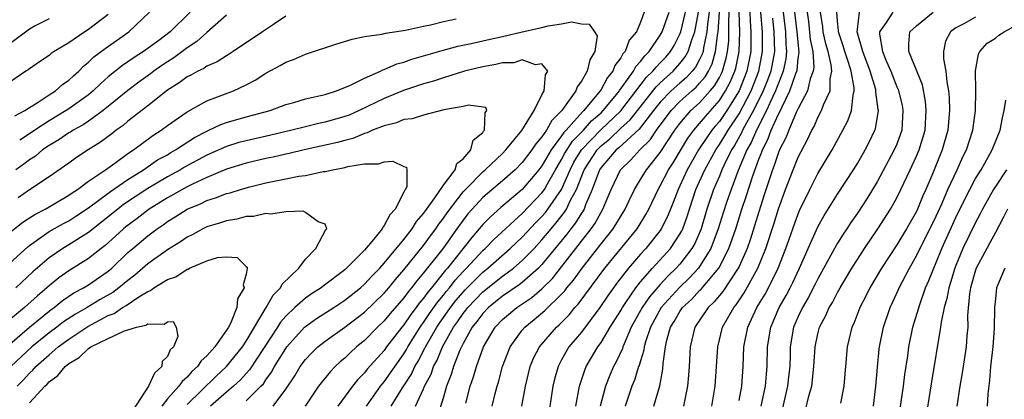
# Model space of a CAD drawing. Units: inches. Extents: x 2622000 to 2622764, y 1524000 to 1527000.
# Drawn here: x 2622196 to 2622296, y 1524804 to 1524842 of the extents above; entities that cross this region are included whole.
import ezdxf

# ---------------------------------------------------------------- set-up
doc = ezdxf.new("R2010")
doc.units = ezdxf.units.IN
doc.header["$MEASUREMENT"] = 0
doc.layers.add('LD26221524_2ft', color=62, linetype='Continuous')

msp = doc.modelspace()

# ---------------------------------------------------------------- linework, layer by layer
at = {"layer": 'LD26221524_2ft'}
for points, elevation in [([(2622252.454, 1524803), (2622252.823, 1524805), (2622253.345, 1524806.655), (2622253.49, 1524807), (2622254.659, 1524809), (2622255, 1524809.464), (2622255.92, 1524811), (2622257, 1524812.71), (2622257.158, 1524813), (2622257.524, 1524813.524), (2622258.51, 1524815), (2622259, 1524815.614), (2622260.226, 1524817), (2622262.028, 1524819), (2622263, 1524820.457), (2622263.198, 1524820.802), (2622263.285, 1524821), (2622263.739, 1524822.261), (2622263.962, 1524823), (2622264.625, 1524825), (2622265.529, 1524827), (2622266.628, 1524829), (2622267, 1524829.541), (2622267.563, 1524830.437), (2622267.879, 1524831), (2622269, 1524832.687), (2622270.224, 1524835), (2622270.999, 1524837), (2622271.377, 1524839), (2622271.361, 1524841), (2622271.032, 1524844.968)], 8294), ([(2622195.53, 1524832.47), (2622196.539, 1524833), (2622197, 1524833.31), (2622197.784, 1524833.784), (2622199, 1524834.6), (2622199.635, 1524835), (2622200.362, 1524835.638), (2622201, 1524836.074), (2622201.468, 1524836.532), (2622202.011, 1524837), (2622202.491, 1524837.509), (2622203, 1524837.907), (2622203.55, 1524838.45), (2622204.69, 1524839.31), (2622207.087, 1524841), (2622209.19, 1524843)], 8284), ([(2622213.32, 1524843), (2622211.295, 1524841), (2622210.119, 1524840.118), (2622208.574, 1524839), (2622207.613, 1524838.387), (2622207, 1524837.942), (2622206.433, 1524837.567), (2622205, 1524836.427), (2622204.237, 1524835.763), (2622203.467, 1524835), (2622203, 1524834.616), (2622201, 1524833.171), (2622200.739, 1524833), (2622199, 1524831.968), (2622197.547, 1524831), (2622197.229, 1524830.771), (2622196.013, 1524829.987)], 8282), ([(2622259.388, 1524843), (2622259, 1524841.991), (2622258.578, 1524841), (2622257.862, 1524840.138), (2622257.432, 1524839), (2622257.222, 1524838.778), (2622257, 1524838.354), (2622256.405, 1524837.595), (2622256.182, 1524837), (2622255.65, 1524836.35), (2622255, 1524835.143), (2622254.906, 1524835), (2622253.256, 1524833), (2622253.119, 1524832.881), (2622251.446, 1524831), (2622251.224, 1524830.776), (2622251, 1524830.431), (2622249.921, 1524829), (2622249, 1524827.408), (2622248.69, 1524827), (2622247, 1524824.98), (2622244.839, 1524823.161), (2622243.775, 1524822.225), (2622243, 1524821.423), (2622242.648, 1524821), (2622241.871, 1524820.129), (2622239.404, 1524817), (2622239.21, 1524816.789), (2622237.779, 1524815), (2622237.421, 1524814.579), (2622237, 1524813.965), (2622236.556, 1524813.444), (2622236.244, 1524813), (2622235.7, 1524812.3), (2622235, 1524811.252), (2622234.787, 1524811), (2622233.245, 1524809), (2622233, 1524808.654), (2622231.27, 1524806.729), (2622231, 1524806.364), (2622230.322, 1524805.679), (2622229.782, 1524805), (2622228.294, 1524803)], 8276), ([(2622231.212, 1524803), (2622232.616, 1524805), (2622232.78, 1524805.221), (2622233, 1524805.467), (2622235, 1524808.308), (2622235.26, 1524808.74), (2622235.397, 1524809), (2622236.656, 1524811), (2622236.794, 1524811.206), (2622237, 1524811.472), (2622237.607, 1524812.393), (2622238.428, 1524813.572), (2622239, 1524814.244), (2622239.328, 1524814.672), (2622239.609, 1524815), (2622240.211, 1524815.789), (2622241, 1524816.646), (2622241.35, 1524817), (2622243, 1524818.796), (2622243.232, 1524819), (2622244.103, 1524819.897), (2622247, 1524822.551), (2622249, 1524824.635), (2622249.261, 1524825), (2622249.568, 1524825.568), (2622250.386, 1524827), (2622251, 1524828.02), (2622251.334, 1524828.666), (2622252.112, 1524829.888), (2622253.21, 1524831), (2622254.04, 1524831.96), (2622255, 1524832.787), (2622255.222, 1524833), (2622256.263, 1524834.263), (2622256.86, 1524835), (2622256.909, 1524835.091), (2622258.279, 1524837), (2622258.527, 1524837.473), (2622259, 1524837.974), (2622259.436, 1524838.564), (2622259.882, 1524839), (2622261, 1524840.651), (2622261.198, 1524841), (2622261.908, 1524843)], 8278), ([(2622233.692, 1524803), (2622234.837, 1524804.837), (2622235.757, 1524806.243), (2622236.101, 1524807), (2622236.44, 1524807.56), (2622237.131, 1524808.869), (2622237.185, 1524809), (2622238.337, 1524811), (2622238.6, 1524811.4), (2622239.435, 1524812.565), (2622239.725, 1524813), (2622240.278, 1524813.722), (2622241, 1524814.564), (2622241.213, 1524814.787), (2622243, 1524816.6), (2622243.503, 1524817), (2622245.791, 1524819), (2622247, 1524820.147), (2622248.372, 1524821.628), (2622249, 1524822.258), (2622249.347, 1524822.653), (2622249.615, 1524823), (2622250.988, 1524825), (2622251.856, 1524827), (2622252.246, 1524827.754), (2622253.001, 1524829), (2622254.962, 1524831.038), (2622257.01, 1524832.99), (2622259.614, 1524836.386), (2622260.264, 1524837), (2622260.576, 1524837.424), (2622261, 1524837.836), (2622261.559, 1524838.441), (2622262.044, 1524839), (2622262.399, 1524839.601), (2622263, 1524840.753), (2622263.095, 1524841), (2622263.568, 1524843)], 8280), ([(2622236.181, 1524803), (2622237, 1524804.762), (2622237.095, 1524805), (2622237.753, 1524806.247), (2622237.998, 1524807), (2622238.355, 1524807.645), (2622238.908, 1524809), (2622240.037, 1524811), (2622240.442, 1524811.558), (2622241, 1524812.395), (2622241.272, 1524812.727), (2622241.471, 1524813), (2622243, 1524814.6), (2622245, 1524816.189), (2622245.487, 1524816.513), (2622246.101, 1524817), (2622247, 1524817.767), (2622248.2, 1524819), (2622249, 1524819.872), (2622249.922, 1524821), (2622250.425, 1524821.574), (2622251.305, 1524822.695), (2622251.487, 1524823), (2622251.902, 1524823.902), (2622252.494, 1524825), (2622253.274, 1524827), (2622254.588, 1524829), (2622255, 1524829.426), (2622255.876, 1524830.124), (2622257, 1524831.209), (2622257.94, 1524832.06), (2622260.576, 1524835.424), (2622261, 1524835.823), (2622262.311, 1524837), (2622263, 1524837.771), (2622263.546, 1524838.454), (2622263.837, 1524839), (2622264.203, 1524840.203), (2622264.507, 1524841), (2622264.88, 1524843)], 8282), ([(2622265.952, 1524843), (2622265.788, 1524841.788), (2622265.742, 1524841), (2622265.39, 1524839.39), (2622265.342, 1524839), (2622265.265, 1524838.735), (2622265, 1524838.202), (2622264.583, 1524837.417), (2622264.249, 1524837), (2622263.655, 1524836.345), (2622263, 1524835.789), (2622262.124, 1524835), (2622261, 1524833.852), (2622260.316, 1524833), (2622258.87, 1524831.13), (2622256.789, 1524829.211), (2622256.525, 1524829), (2622255, 1524827.231), (2622254.848, 1524827), (2622254.112, 1524825), (2622253.423, 1524823.423), (2622253.269, 1524823), (2622253.176, 1524822.824), (2622253, 1524822.58), (2622252.409, 1524821.591), (2622251.932, 1524821), (2622251.538, 1524820.462), (2622249, 1524817.358), (2622248.653, 1524817), (2622247, 1524815.543), (2622246.697, 1524815.303), (2622245, 1524814.146), (2622243.569, 1524813), (2622243, 1524812.41), (2622242.406, 1524811.594), (2622241.92, 1524811), (2622241, 1524809.336), (2622240.68, 1524808.68), (2622240.019, 1524807), (2622239.789, 1524806.211), (2622239.305, 1524805), (2622239, 1524803.911), (2622238.612, 1524802.612)], 8284), ([(2622241.287, 1524803.287), (2622241.715, 1524805), (2622242.05, 1524805.95), (2622242.353, 1524807), (2622243.069, 1524809), (2622244.241, 1524811), (2622245, 1524811.786), (2622246.461, 1524813), (2622247.977, 1524814.023), (2622249, 1524814.904), (2622250.055, 1524815.945), (2622251, 1524817.133), (2622252.434, 1524819), (2622252.688, 1524819.311), (2622253, 1524819.737), (2622253.992, 1524821), (2622254.415, 1524821.585), (2622255, 1524822.691), (2622255.191, 1524823), (2622255.73, 1524824.269), (2622256.017, 1524825), (2622256.97, 1524827), (2622258.012, 1524827.988), (2622258.917, 1524829), (2622259.969, 1524830.031), (2622260.613, 1524831), (2622262.099, 1524833), (2622263, 1524833.919), (2622264.199, 1524835), (2622264.632, 1524835.368), (2622265, 1524835.773), (2622265.561, 1524836.439), (2622265.885, 1524837), (2622266.255, 1524837.745), (2622266.619, 1524839), (2622266.848, 1524840.848), (2622266.881, 1524841), (2622266.999, 1524843)], 8286), ([(2622243.965, 1524803), (2622244.265, 1524804.265), (2622244.454, 1524805), (2622244.591, 1524805.409), (2622245.014, 1524807), (2622245.766, 1524809), (2622247, 1524810.693), (2622247.254, 1524811), (2622248.225, 1524811.775), (2622249.309, 1524812.691), (2622251, 1524814.356), (2622251.313, 1524814.687), (2622251.542, 1524815), (2622252.211, 1524815.789), (2622253.067, 1524817), (2622255, 1524819.469), (2622255.693, 1524820.307), (2622256.232, 1524821), (2622257.447, 1524823), (2622257.865, 1524823.865), (2622258.386, 1524825), (2622259, 1524825.987), (2622259.606, 1524827), (2622261, 1524828.743), (2622262.475, 1524831), (2622263, 1524831.702), (2622264.117, 1524833), (2622265, 1524833.796), (2622266.078, 1524835), (2622266.5, 1524835.5), (2622267, 1524836.365), (2622267.221, 1524836.779), (2622267.314, 1524837), (2622267.691, 1524838.309), (2622267.825, 1524839), (2622267.946, 1524840.054), (2622267.973, 1524841), (2622267.952, 1524841.952), (2622268.006, 1524843)], 8288), ([(2622246.959, 1524803), (2622247.325, 1524805), (2622247.819, 1524807), (2622248.155, 1524807.845), (2622248.74, 1524809), (2622250.461, 1524811), (2622250.749, 1524811.251), (2622251.746, 1524812.254), (2622252.353, 1524813), (2622252.667, 1524813.333), (2622255.369, 1524817), (2622258.65, 1524821), (2622259.549, 1524822.451), (2622259.844, 1524823), (2622260.783, 1524825), (2622261, 1524825.355), (2622261.846, 1524827), (2622262.301, 1524827.699), (2622263.809, 1524830.191), (2622264.398, 1524831), (2622265, 1524831.689), (2622265.586, 1524832.414), (2622267, 1524834.019), (2622267.638, 1524835), (2622268.112, 1524835.888), (2622268.581, 1524837), (2622268.675, 1524837.325), (2622269.001, 1524839), (2622269.063, 1524841), (2622269.014, 1524843)], 8290), ([(2622270.096, 1524843), (2622270.116, 1524842.116), (2622270.207, 1524841), (2622270.182, 1524840.182), (2622270.186, 1524839), (2622269.802, 1524837), (2622269.003, 1524835), (2622267.747, 1524833), (2622267, 1524831.897), (2622266.583, 1524831.417), (2622266.245, 1524831), (2622265.725, 1524830.275), (2622264.896, 1524829), (2622263.749, 1524827), (2622263, 1524825.377), (2622262.807, 1524825), (2622262.322, 1524823.678), (2622261.749, 1524822.251), (2622261.113, 1524821), (2622261, 1524820.836), (2622259.534, 1524819), (2622259, 1524818.415), (2622257.776, 1524817), (2622256.566, 1524815.434), (2622256.252, 1524815), (2622255.735, 1524814.265), (2622254.887, 1524813), (2622253, 1524810.515), (2622251.742, 1524809), (2622251, 1524807.683), (2622250.635, 1524807), (2622250.28, 1524805.72), (2622250.102, 1524805), (2622249.712, 1524802.288)], 8292), ([(2622273.488, 1524843), (2622273.712, 1524841), (2622273.748, 1524839.748), (2622273.82, 1524839), (2622273.745, 1524838.255), (2622273.49, 1524837), (2622273, 1524835.789), (2622272.709, 1524835), (2622272.429, 1524834.429), (2622271.791, 1524833), (2622270.761, 1524831), (2622270.231, 1524829.769), (2622269.794, 1524829), (2622268.903, 1524826.903), (2622268.186, 1524825), (2622267.758, 1524823.758), (2622267.381, 1524822.619), (2622266.894, 1524821), (2622266.142, 1524819), (2622265, 1524817.177), (2622264.868, 1524817), (2622263.973, 1524816.026), (2622262.95, 1524815.05), (2622261.097, 1524813), (2622260.014, 1524811), (2622259.508, 1524809.508), (2622259.371, 1524809), (2622259.33, 1524808.669), (2622259, 1524807.604), (2622258.87, 1524807.13), (2622258.809, 1524807), (2622258.388, 1524805.612), (2622258.126, 1524805), (2622257.453, 1524803)], 8298), ([(2622260.342, 1524803), (2622260.947, 1524805.053), (2622261.266, 1524806.734), (2622261.305, 1524807.305), (2622261.536, 1524809), (2622261.686, 1524809.686), (2622262.052, 1524811), (2622262.412, 1524811.588), (2622263, 1524812.608), (2622263.269, 1524813), (2622264.167, 1524813.833), (2622265, 1524814.723), (2622265.144, 1524814.856), (2622266.94, 1524817), (2622267.973, 1524819), (2622268.657, 1524821), (2622269.288, 1524823), (2622269.723, 1524824.277), (2622270.381, 1524826.381), (2622271, 1524828.061), (2622271.275, 1524828.725), (2622271.367, 1524829), (2622271.931, 1524830.069), (2622272.273, 1524831), (2622273, 1524832.623), (2622273.188, 1524833), (2622273.331, 1524833.331), (2622274.161, 1524835), (2622274.764, 1524836.764), (2622274.859, 1524837), (2622274.883, 1524837.117), (2622275, 1524838.283), (2622275.085, 1524838.915), (2622274.887, 1524841), (2622274.658, 1524843)], 8300), ([(2622275.919, 1524843), (2622276.041, 1524842.041), (2622276.23, 1524840.23), (2622276.48, 1524839), (2622276.574, 1524837.426), (2622276.516, 1524837), (2622276.218, 1524836.218), (2622275.928, 1524835), (2622275, 1524833.229), (2622274.803, 1524832.803), (2622274.04, 1524831), (2622273.756, 1524830.244), (2622273.106, 1524829), (2622273, 1524828.751), (2622272.563, 1524827.437), (2622272.381, 1524827), (2622272.072, 1524826.072), (2622271.561, 1524824.439), (2622271, 1524822.718), (2622270.116, 1524819.884), (2622269.808, 1524819), (2622269, 1524817.168), (2622268.922, 1524817), (2622267.358, 1524814.642), (2622267, 1524814.225), (2622266.453, 1524813.547), (2622265.863, 1524813), (2622264.504, 1524811), (2622264.03, 1524809), (2622263.94, 1524807), (2622263.877, 1524806.123), (2622263.768, 1524805), (2622263.372, 1524803)], 8302), ([(2622266.222, 1524803), (2622266.577, 1524805), (2622266.722, 1524807), (2622266.829, 1524809), (2622267.327, 1524811), (2622268.464, 1524813), (2622268.711, 1524813.288), (2622269.513, 1524814.487), (2622270.91, 1524817), (2622271.713, 1524819), (2622272.525, 1524821.475), (2622273, 1524823.038), (2622273.707, 1524825), (2622274.48, 1524827), (2622275, 1524828.274), (2622275.951, 1524830.049), (2622276.383, 1524831), (2622276.609, 1524831.391), (2622277, 1524832.311), (2622277.37, 1524833), (2622277.576, 1524833.576), (2622278.24, 1524835), (2622278.234, 1524836.234), (2622278.406, 1524837), (2622278.352, 1524837.648), (2622278.027, 1524839), (2622277.796, 1524839.796), (2622277.525, 1524841), (2622277.491, 1524841.491), (2622277.277, 1524843)], 8304), ([(2622269, 1524803.558), (2622269.274, 1524805), (2622269.412, 1524807), (2622269.484, 1524809), (2622269.888, 1524811), (2622270.817, 1524813), (2622271.635, 1524814.365), (2622271.978, 1524815), (2622272.965, 1524817), (2622273.746, 1524819), (2622275, 1524822.527), (2622275.14, 1524822.86), (2622276.164, 1524825), (2622277, 1524826.604), (2622278.448, 1524829), (2622279.536, 1524831), (2622280.04, 1524831.96), (2622280.416, 1524833), (2622280.562, 1524834.562), (2622280.683, 1524835), (2622280.682, 1524835.318), (2622280.36, 1524837), (2622280.102, 1524837.898), (2622279.723, 1524839), (2622279.571, 1524839.571), (2622279.092, 1524841), (2622279.1, 1524841.1), (2622279, 1524842.11), (2622278.935, 1524843)], 8306), ([(2622271.257, 1524803), (2622271.688, 1524805), (2622271.774, 1524806.225), (2622271.849, 1524807), (2622271.882, 1524809), (2622272.218, 1524811), (2622273.072, 1524813), (2622273.776, 1524814.224), (2622274.181, 1524815), (2622274.457, 1524815.543), (2622275.14, 1524817), (2622276.012, 1524819), (2622277, 1524821.208), (2622277.637, 1524822.363), (2622279, 1524824.527), (2622280.622, 1524827), (2622281, 1524827.621), (2622281.791, 1524829), (2622282.197, 1524829.803), (2622282.776, 1524831), (2622282.838, 1524831.162), (2622283.15, 1524833), (2622283.121, 1524833.121), (2622282.882, 1524834.882), (2622282.89, 1524835), (2622282.86, 1524835.14), (2622282.284, 1524837), (2622281.548, 1524839), (2622280.981, 1524841), (2622281, 1524841.238), (2622281.229, 1524843)], 8308), ([(2622284.613, 1524843), (2622283.931, 1524841.931), (2622283.242, 1524841), (2622283.25, 1524840.75), (2622283.566, 1524839), (2622283.937, 1524838.063), (2622284.391, 1524837), (2622285, 1524835.42), (2622285.138, 1524835.138), (2622285.185, 1524835), (2622285.536, 1524833.536), (2622285.631, 1524833), (2622285.499, 1524831), (2622285.376, 1524830.624), (2622285, 1524829.603), (2622284.75, 1524829), (2622284.127, 1524827.873), (2622283, 1524825.773), (2622281.953, 1524824.047), (2622281, 1524822.578), (2622280.356, 1524821.644), (2622279.945, 1524821), (2622279.561, 1524820.439), (2622279, 1524819.532), (2622278.695, 1524819), (2622277, 1524815.928), (2622276.696, 1524815.304), (2622276.014, 1524813.986), (2622275.422, 1524813), (2622275, 1524812.092), (2622274.537, 1524811), (2622274.196, 1524809), (2622274.182, 1524808.182), (2622274.136, 1524807), (2622274.02, 1524805.98), (2622273.928, 1524805), (2622273.356, 1524802.644)], 8310), ([(2622275.687, 1524802.313), (2622276.12, 1524804.12), (2622276.369, 1524805), (2622276.602, 1524807), (2622276.724, 1524809), (2622277, 1524810.329), (2622277.168, 1524811), (2622277.802, 1524812.198), (2622278.144, 1524813), (2622278.475, 1524813.525), (2622279, 1524814.545), (2622279.254, 1524815), (2622280.45, 1524817), (2622281, 1524817.866), (2622281.739, 1524819), (2622283.093, 1524821), (2622284.374, 1524823), (2622285, 1524824.138), (2622285.418, 1524825), (2622286.344, 1524827), (2622286.565, 1524827.435), (2622287, 1524828.378), (2622287.269, 1524829), (2622287.868, 1524831), (2622287.997, 1524833), (2622287.925, 1524833.925), (2622287.609, 1524835.609), (2622286.239, 1524839), (2622286.213, 1524839.787), (2622286.327, 1524841), (2622287, 1524841.619), (2622288.692, 1524843)], 8312), ([(2622205, 1524842.757), (2622203, 1524841.23), (2622202.632, 1524841), (2622201, 1524839.879), (2622199.526, 1524839), (2622199.214, 1524838.786), (2622199, 1524838.597), (2622198.04, 1524837.96), (2622197, 1524837.243), (2622196.871, 1524837.129), (2622196.653, 1524837), (2622195, 1524835.898)], 8286), ([(2622199, 1524842.315), (2622197.597, 1524841.597), (2622197, 1524841.275), (2622195, 1524839.78)], 8288), ([(2622195, 1524817.509), (2622196.828, 1524819.172), (2622197, 1524819.306), (2622197.967, 1524819.967), (2622199, 1524820.706), (2622200.466, 1524821.534), (2622201, 1524821.815), (2622201.724, 1524822.276), (2622203, 1524823.14), (2622205.214, 1524824.786), (2622207, 1524826.019), (2622208.566, 1524827), (2622210.012, 1524827.989), (2622211, 1524828.523), (2622211.295, 1524828.704), (2622211.834, 1524829), (2622213.739, 1524830.261), (2622215, 1524830.91), (2622215.219, 1524831), (2622216.417, 1524831.583), (2622217, 1524831.781), (2622219, 1524832.357), (2622221.411, 1524833), (2622223, 1524833.606), (2622223.833, 1524833.833), (2622225, 1524834.197), (2622226.527, 1524834.527), (2622227, 1524834.648), (2622228.162, 1524835), (2622228.745, 1524835.255), (2622229, 1524835.335), (2622229.571, 1524835.571), (2622231, 1524836.309), (2622232.62, 1524837), (2622232.87, 1524837.13), (2622233, 1524837.159), (2622234.264, 1524837.736), (2622235, 1524837.925), (2622235.788, 1524838.212), (2622238.884, 1524839.116), (2622240.464, 1524839.536), (2622241.816, 1524839.816), (2622243.737, 1524840.263), (2622245, 1524840.508), (2622246.985, 1524840.985), (2622249, 1524841.447), (2622249.622, 1524841.622), (2622251, 1524841.798), (2622252.011, 1524842.011), (2622253, 1524841.823), (2622253.784, 1524841.785), (2622254.33, 1524841), (2622254.589, 1524840.589), (2622254.382, 1524839), (2622253.845, 1524838.156), (2622253.599, 1524837), (2622253, 1524835.976), (2622252.577, 1524835.423), (2622252.431, 1524835), (2622251.095, 1524833.095), (2622251, 1524832.974), (2622250.006, 1524831.994), (2622249.456, 1524831), (2622249, 1524830.35), (2622248.37, 1524829.63), (2622247.968, 1524829), (2622247, 1524827.725), (2622246.279, 1524827), (2622245, 1524825.878), (2622243.435, 1524824.564), (2622243, 1524824.175), (2622241.926, 1524823), (2622241.498, 1524822.502), (2622241, 1524821.878), (2622240.627, 1524821.373), (2622240.376, 1524821), (2622239, 1524819.069), (2622238.771, 1524818.771), (2622237, 1524816.522), (2622236.291, 1524815.709), (2622235.77, 1524815), (2622235.415, 1524814.584), (2622235, 1524813.994), (2622233.612, 1524812.388), (2622233, 1524811.638), (2622232.329, 1524811), (2622231, 1524809.665), (2622230.184, 1524809), (2622229.565, 1524808.435), (2622229, 1524807.873), (2622228.527, 1524807.473), (2622228.025, 1524807), (2622227.518, 1524806.482), (2622226.619, 1524805.381), (2622226.34, 1524805), (2622224.993, 1524803)], 8274), ([(2622195.221, 1524820.779), (2622196.34, 1524821.66), (2622197, 1524822.115), (2622197.538, 1524822.462), (2622198.589, 1524823), (2622199.565, 1524823.565), (2622201, 1524824.412), (2622201.338, 1524824.662), (2622201.867, 1524825), (2622203, 1524825.828), (2622204.72, 1524827), (2622205.665, 1524827.665), (2622207, 1524828.635), (2622207.56, 1524829), (2622209.521, 1524830.479), (2622210.368, 1524831), (2622211, 1524831.475), (2622213, 1524832.87), (2622215, 1524833.978), (2622217.697, 1524835), (2622219, 1524835.612), (2622219.922, 1524836.078), (2622221, 1524836.804), (2622222.434, 1524837.565), (2622223, 1524837.912), (2622223.804, 1524838.196), (2622225, 1524838.716), (2622228.205, 1524839.795), (2622229.741, 1524840.259), (2622231, 1524840.509), (2622232.772, 1524840.772), (2622233.125, 1524840.875), (2622235.157, 1524841.157), (2622237, 1524841.562), (2622237.697, 1524841.697), (2622239, 1524842.042), (2622240.304, 1524842.304)], 8276), ([(2622217, 1524842.683), (2622215, 1524840.941), (2622213.983, 1524840.017), (2622213, 1524839.374), (2622211.643, 1524838.358), (2622211, 1524837.967), (2622210.42, 1524837.58), (2622209.618, 1524837), (2622209.275, 1524836.725), (2622208.119, 1524835.881), (2622207, 1524835.029), (2622204.493, 1524833), (2622203, 1524831.924), (2622202.452, 1524831.549), (2622201.43, 1524831), (2622201.175, 1524830.825), (2622201, 1524830.729), (2622199.981, 1524830.019), (2622199, 1524829.461), (2622198.323, 1524829), (2622197.611, 1524828.389), (2622197, 1524828.007), (2622196.438, 1524827.562), (2622195.634, 1524827)], 8280), ([(2622223, 1524842.583), (2622221.758, 1524841.759), (2622220.66, 1524841), (2622217.685, 1524839), (2622217.274, 1524838.726), (2622217, 1524838.576), (2622216.057, 1524837.943), (2622215, 1524837.505), (2622214.712, 1524837.288), (2622214.075, 1524837), (2622213.391, 1524836.609), (2622213, 1524836.431), (2622212.19, 1524835.81), (2622211, 1524835.089), (2622209, 1524833.484), (2622207, 1524831.913), (2622206.51, 1524831.49), (2622205.806, 1524831), (2622205.355, 1524830.645), (2622204.212, 1524829.788), (2622202.953, 1524829), (2622201.776, 1524828.224), (2622201, 1524827.663), (2622199, 1524826.278), (2622197, 1524824.948), (2622195.855, 1524824.145)], 8278), ([(2622272.383, 1524842.383), (2622272.537, 1524841), (2622272.583, 1524839), (2622272.217, 1524837), (2622271.895, 1524836.105), (2622271.456, 1524835), (2622270.463, 1524833), (2622269.766, 1524831.766), (2622269.362, 1524831), (2622269.253, 1524830.747), (2622268.532, 1524829.468), (2622268.238, 1524829), (2622267.494, 1524827.494), (2622267.265, 1524827), (2622267, 1524826.35), (2622266.413, 1524825), (2622265.741, 1524823), (2622265.153, 1524821), (2622264.501, 1524819.499), (2622264.215, 1524819), (2622263, 1524817.416), (2622262.63, 1524817), (2622261.793, 1524816.207), (2622261, 1524815.353), (2622259.899, 1524814.101), (2622259.162, 1524813), (2622258.069, 1524811), (2622257.329, 1524809.329), (2622257.201, 1524809), (2622257.158, 1524808.842), (2622256.52, 1524807.48), (2622256.252, 1524807), (2622255.882, 1524806.118), (2622255.446, 1524805), (2622254.918, 1524803)], 8296), ([(2622293, 1524842.489), (2622291.819, 1524841.819), (2622291, 1524841.394), (2622290.461, 1524841), (2622289.95, 1524840.05), (2622289.731, 1524839), (2622289.748, 1524838.252), (2622289.994, 1524837), (2622290.092, 1524835.908), (2622290.262, 1524835), (2622290.321, 1524834.321), (2622290.351, 1524833), (2622290.177, 1524831), (2622289.621, 1524829), (2622288.657, 1524826.657), (2622287.95, 1524825), (2622287.651, 1524824.349), (2622287.113, 1524823), (2622287, 1524822.767), (2622285.984, 1524821), (2622285, 1524819.384), (2622283.442, 1524817), (2622282.26, 1524815), (2622281.854, 1524814.146), (2622281.258, 1524813), (2622280.627, 1524811.373), (2622280.446, 1524811), (2622279.951, 1524809), (2622279.786, 1524807), (2622279.745, 1524806.255), (2622279.631, 1524805), (2622279.289, 1524803.289)], 8314), ([(2622282.643, 1524803), (2622282.891, 1524805), (2622283.041, 1524806.959), (2622283.216, 1524808.784), (2622283.246, 1524809), (2622283.665, 1524811), (2622284.33, 1524813), (2622285, 1524814.462), (2622285.23, 1524815), (2622286.278, 1524817), (2622287, 1524818.25), (2622289, 1524822.291), (2622289.591, 1524823.591), (2622290.192, 1524825), (2622291.122, 1524827), (2622291.695, 1524828.305), (2622292.061, 1524829), (2622292.718, 1524831), (2622292.995, 1524832.995), (2622293.024, 1524835.024), (2622292.978, 1524837.022), (2622293.277, 1524838.723), (2622293.416, 1524839), (2622294.166, 1524839.834), (2622295, 1524840.355), (2622295.353, 1524840.647), (2622295.906, 1524841), (2622297, 1524841.617)], 8316), ([(2622221.73, 1524803), (2622223, 1524804.713), (2622223.92, 1524806.079), (2622224.477, 1524807), (2622225, 1524807.712), (2622225.623, 1524808.377), (2622226.271, 1524809), (2622227, 1524809.579), (2622229, 1524811.009), (2622231, 1524812.53), (2622233, 1524814.474), (2622233.451, 1524815), (2622234.144, 1524815.856), (2622235, 1524816.825), (2622237, 1524819.3), (2622237.705, 1524820.295), (2622238.24, 1524821), (2622238.534, 1524821.466), (2622239, 1524822.064), (2622239.376, 1524822.624), (2622241, 1524824.737), (2622241.24, 1524825), (2622243, 1524826.787), (2622243.254, 1524827), (2622245, 1524828.647), (2622245.351, 1524829), (2622246.965, 1524830.965), (2622248.202, 1524833), (2622249, 1524834.604), (2622249.212, 1524835), (2622249.355, 1524836.645), (2622249.584, 1524837), (2622249, 1524837.765), (2622248.34, 1524837.659), (2622247, 1524838.144), (2622246.135, 1524837.865), (2622245, 1524837.864), (2622244.322, 1524837.678), (2622243, 1524837.458), (2622241.153, 1524837), (2622239, 1524836.332), (2622237.995, 1524836.005), (2622237, 1524835.725), (2622236.464, 1524835.535), (2622234.944, 1524835.056), (2622233, 1524834.245), (2622230.469, 1524833), (2622229.449, 1524832.551), (2622229, 1524832.385), (2622227, 1524831.817), (2622226.316, 1524831.684), (2622225, 1524831.364), (2622223.62, 1524831), (2622221.502, 1524830.498), (2622219, 1524829.943), (2622218.251, 1524829.749), (2622217, 1524829.358), (2622215, 1524828.475), (2622212.743, 1524827.257), (2622212.323, 1524827), (2622211, 1524826.28), (2622209, 1524825.091), (2622206.552, 1524823.448), (2622205.97, 1524823), (2622203, 1524820.625), (2622201, 1524819.36), (2622200.394, 1524819), (2622199, 1524818.062), (2622197.357, 1524816.643), (2622195.608, 1524815)], 8272), ([(2622285.086, 1524800.914), (2622285.668, 1524805), (2622285.809, 1524806.191), (2622286.113, 1524808.113), (2622286.235, 1524809), (2622286.645, 1524811), (2622287.325, 1524813.325), (2622287.931, 1524815), (2622288.265, 1524815.735), (2622288.745, 1524817), (2622289, 1524817.558), (2622289.58, 1524819), (2622291, 1524822.144), (2622291.935, 1524824.065), (2622292.412, 1524825), (2622293, 1524826.091), (2622293.555, 1524827), (2622294.693, 1524829), (2622295.487, 1524831), (2622295.729, 1524832.271), (2622295.903, 1524833), (2622296.073, 1524834.073)], 8318), ([(2622219, 1524803.528), (2622220.497, 1524805), (2622220.739, 1524805.261), (2622221, 1524805.663), (2622221.57, 1524806.43), (2622221.874, 1524807), (2622223, 1524808.843), (2622223.115, 1524809), (2622224.904, 1524811), (2622225, 1524811.09), (2622226.123, 1524811.877), (2622227.885, 1524813), (2622229, 1524813.737), (2622230.585, 1524815), (2622231, 1524815.372), (2622231.777, 1524816.223), (2622232.55, 1524817), (2622233, 1524817.501), (2622235, 1524819.924), (2622235.838, 1524821), (2622236.276, 1524821.724), (2622237, 1524822.557), (2622237.171, 1524822.828), (2622238.129, 1524824.129), (2622239, 1524825.429), (2622240.189, 1524827), (2622240.373, 1524827.627), (2622241, 1524828.116), (2622241.791, 1524829), (2622242.01, 1524829.99), (2622243, 1524830.769), (2622243.084, 1524830.916), (2622243.175, 1524831), (2622243.228, 1524832.772), (2622243.422, 1524833), (2622243.301, 1524833.301), (2622241.563, 1524833.563), (2622241, 1524833.424), (2622239.063, 1524833.063), (2622237, 1524832.549), (2622235.822, 1524832.178), (2622235, 1524832.09), (2622234.241, 1524831.759), (2622233, 1524831.469), (2622231.826, 1524831), (2622231.269, 1524830.731), (2622231, 1524830.675), (2622229.828, 1524830.172), (2622229, 1524829.963), (2622228.254, 1524829.746), (2622224.877, 1524829), (2622223.365, 1524828.635), (2622223, 1524828.572), (2622221.72, 1524828.28), (2622221, 1524828.142), (2622219, 1524827.669), (2622217, 1524827.046), (2622215, 1524826.211), (2622213.539, 1524825.539), (2622213, 1524825.271), (2622211, 1524824.153), (2622209.162, 1524823), (2622207.941, 1524822.059), (2622206.793, 1524821.207), (2622206.54, 1524821), (2622205.745, 1524820.255), (2622204.694, 1524819.306), (2622204.289, 1524819), (2622203, 1524817.97), (2622201, 1524816.739), (2622199.983, 1524816.017), (2622199, 1524815.219), (2622198.764, 1524815), (2622197.81, 1524814.19), (2622196.501, 1524813), (2622194.112, 1524811)], 8270), ([(2622195, 1524809.292), (2622197, 1524811), (2622199, 1524812.629), (2622199.208, 1524812.792), (2622199.527, 1524813), (2622200.332, 1524813.668), (2622201.514, 1524814.486), (2622202.488, 1524815), (2622203, 1524815.322), (2622205, 1524816.697), (2622205.363, 1524817), (2622207, 1524818.575), (2622207.479, 1524819), (2622209, 1524820.285), (2622209.957, 1524821), (2622210.585, 1524821.415), (2622211, 1524821.726), (2622211.796, 1524822.204), (2622213.015, 1524823), (2622214.424, 1524823.576), (2622215, 1524823.863), (2622215.875, 1524824.125), (2622217, 1524824.568), (2622217.352, 1524824.648), (2622218.421, 1524825), (2622219.234, 1524825.235), (2622221, 1524825.66), (2622221.848, 1524825.848), (2622223, 1524826.057), (2622224.33, 1524826.33), (2622225, 1524826.424), (2622226.805, 1524826.805), (2622227, 1524826.829), (2622227.801, 1524827), (2622229, 1524827.222), (2622229.319, 1524827.319), (2622231, 1524827.582), (2622232.418, 1524827.582), (2622233, 1524827.794), (2622233.872, 1524827.873), (2622235, 1524827.313), (2622235.245, 1524827.245), (2622235.304, 1524827), (2622235.294, 1524825.294), (2622235.159, 1524825), (2622235.083, 1524824.917), (2622235, 1524824.706), (2622234.116, 1524823), (2622233.579, 1524822.421), (2622233, 1524821.317), (2622232.845, 1524821.155), (2622232.785, 1524821), (2622231.896, 1524819.896), (2622231, 1524818.839), (2622229.184, 1524817), (2622229, 1524816.837), (2622226.818, 1524815.182), (2622226.603, 1524815), (2622225.614, 1524814.386), (2622225, 1524813.956), (2622223.923, 1524813), (2622223, 1524812.134), (2622222.472, 1524811.529), (2622222.156, 1524811), (2622219.327, 1524806.673), (2622218.38, 1524805.62), (2622217.713, 1524805), (2622217, 1524804.403), (2622215.38, 1524803)], 8268), ([(2622296.148, 1524827), (2622295, 1524825.3), (2622294.812, 1524825), (2622293.702, 1524823), (2622293.474, 1524822.526), (2622293, 1524821.652), (2622291.719, 1524819), (2622291, 1524817.264), (2622290.896, 1524817), (2622290.465, 1524815.535), (2622290.275, 1524815), (2622290.084, 1524813.916), (2622289.809, 1524813), (2622289.506, 1524811.506), (2622289.451, 1524811), (2622288.537, 1524805.463), (2622287.821, 1524801)], 8320), ([(2622296.223, 1524823), (2622295.838, 1524822.162), (2622295, 1524820.626), (2622294.444, 1524819.556), (2622294.124, 1524819), (2622293.066, 1524817), (2622293, 1524816.805), (2622292.492, 1524815), (2622292.383, 1524814.383), (2622292.187, 1524812.187), (2622292.21, 1524811), (2622292.111, 1524810.111), (2622292.055, 1524809), (2622291.641, 1524806.359), (2622291.398, 1524805), (2622291.102, 1524803)], 8322), ([(2622213, 1524803.149), (2622215.965, 1524806.035), (2622217.002, 1524807), (2622218.609, 1524809), (2622219, 1524809.596), (2622221.008, 1524813), (2622221.733, 1524814.267), (2622222.477, 1524815), (2622222.638, 1524815.362), (2622224.323, 1524817), (2622225, 1524817.911), (2622226.05, 1524819), (2622227.087, 1524820.913), (2622227.187, 1524821), (2622227, 1524821.452), (2622226.297, 1524821.702), (2622225, 1524822.658), (2622224.775, 1524822.775), (2622223, 1524822.735), (2622221.508, 1524822.492), (2622221, 1524822.552), (2622219.745, 1524822.256), (2622219, 1524822.241), (2622218.03, 1524821.97), (2622217, 1524821.822), (2622216.393, 1524821.606), (2622215, 1524821.192), (2622214.599, 1524821), (2622213.57, 1524820.43), (2622213, 1524820.151), (2622212.323, 1524819.677), (2622211, 1524818.853), (2622209, 1524817.425), (2622207.7, 1524816.3), (2622207, 1524815.755), (2622206.09, 1524815), (2622205.46, 1524814.539), (2622204.18, 1524813.82), (2622202.854, 1524813), (2622201.671, 1524812.328), (2622200.467, 1524811.533), (2622199.784, 1524811), (2622199, 1524810.423), (2622197.244, 1524809), (2622195.107, 1524807)], 8266), ([(2622195.756, 1524805), (2622196.373, 1524805.628), (2622197, 1524806.326), (2622197.351, 1524806.65), (2622197.655, 1524807), (2622199, 1524808.21), (2622199.929, 1524809), (2622201, 1524809.789), (2622202.923, 1524811.077), (2622205, 1524812.198), (2622205.592, 1524812.408), (2622206.453, 1524813), (2622206.802, 1524813.198), (2622208.087, 1524814.087), (2622209, 1524814.643), (2622209.271, 1524814.729), (2622209.615, 1524815), (2622211, 1524815.86), (2622211.87, 1524816.13), (2622213, 1524816.902), (2622213.091, 1524816.908), (2622213.233, 1524817), (2622215, 1524817.748), (2622216.086, 1524818.086), (2622217, 1524818.141), (2622218.085, 1524818.085), (2622219, 1524817.175), (2622219.099, 1524817.099), (2622219.098, 1524817), (2622219, 1524816.404), (2622218.681, 1524815.319), (2622218.796, 1524815), (2622218.125, 1524813.875), (2622218.045, 1524813), (2622217.39, 1524811.389), (2622217.186, 1524811), (2622217, 1524810.701), (2622215.8, 1524809), (2622215, 1524808.091), (2622214.427, 1524807.573), (2622214.061, 1524807), (2622213.495, 1524806.505), (2622213, 1524805.931), (2622212.498, 1524805.502), (2622212.152, 1524805), (2622211, 1524803.724), (2622210.436, 1524803)], 8264), ([(2622295.965, 1524817), (2622295.121, 1524815), (2622295, 1524813.887), (2622294.923, 1524813), (2622294.886, 1524810.886), (2622294.732, 1524809), (2622294.509, 1524807), (2622294.4, 1524805.6), (2622294.229, 1524804.229), (2622294.155, 1524803)], 8324), ([(2622197, 1524803.312), (2622198.572, 1524805), (2622198.794, 1524805.205), (2622199, 1524805.442), (2622199.887, 1524806.113), (2622200.616, 1524807), (2622201, 1524807.321), (2622202.065, 1524807.935), (2622203, 1524808.848), (2622203.248, 1524809), (2622205, 1524809.87), (2622206.646, 1524810.646), (2622207, 1524810.725), (2622207.853, 1524811), (2622208.805, 1524811.195), (2622209, 1524811.353), (2622210.687, 1524811.313), (2622211, 1524811.55), (2622211.581, 1524811.582), (2622211.894, 1524811), (2622212.065, 1524810.065), (2622211.615, 1524809), (2622211.29, 1524808.71), (2622211, 1524808.03), (2622210.483, 1524807.516), (2622210.44, 1524807), (2622209.677, 1524806.323), (2622209.067, 1524805), (2622207.475, 1524802.525)], 8262)]:
    msp.add_lwpolyline(points, dxfattribs=dict(at, elevation=elevation))

doc.saveas('drawing.dxf')
